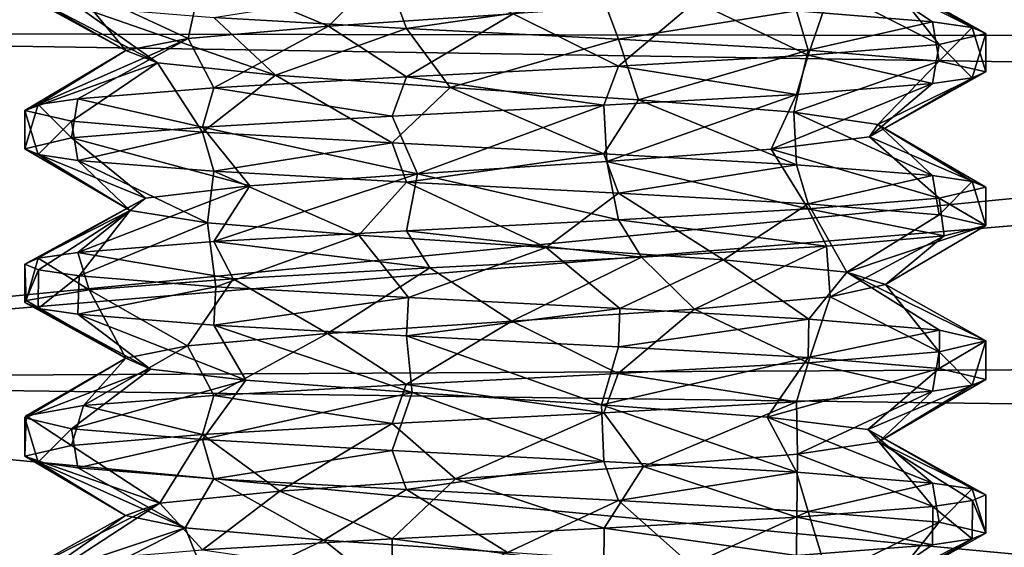
# Model space of a CAD drawing. Extents: x -31 to 29, y -121 to 26.
# Drawn here: x -22 to -17, y -56 to -53 of the extents above; entities that cross this region are included whole.
import ezdxf

# ---------------------------------------------------------------- set-up
doc = ezdxf.new("R2010")
doc.units = 0
doc.header["$MEASUREMENT"] = 0

msp = doc.modelspace()

# ---------------------------------------------------------------- linework, layer by layer
for points in [[(-5.398939, -27.698383, 7.500202), (-31.477207, -27.699579, 7.502377), (-31.480125, -62.704102, 7.503981)], [(-5.398939, -27.698383, 7.500202), (-31.480125, -62.704102, 7.503981), (-5.401858, -62.702908, 7.501806)], [(-5.398252, -27.697132, -7.501736), (-5.40117, -62.701656, -7.500132), (-31.479439, -62.70285, -7.497957)], [(-5.398252, -27.697132, -7.501736), (-31.479439, -62.70285, -7.497957), (-31.476521, -27.698328, -7.499561)], [(-19.477413, -51.721783, 2.101779), (-18.609085, -51.628117, 1.913878), (-8.276333, -52.923046, 3.540987)], [(-8.276333, -52.923046, 3.540987), (-18.609085, -51.628117, 1.913878), (-8.804515, -51.60836, 1.871355)], [(-26.478481, -52.896576, 3.5208), (-26.478306, -51.647583, 1.954841), (-19.477413, -51.721783, 2.101779)], [(-26.478127, -51.647255, -1.950664), (-26.478159, -52.895988, -3.516509), (-19.477221, -51.721432, -2.098763)], [(-26.478481, -52.896576, 3.5208), (-19.477413, -51.721783, 2.101779), (-8.276333, -52.923046, 3.540987)], [(-19.477221, -51.721432, -2.098763), (-26.478159, -52.895988, -3.516509), (-8.19161, -53.18367, -3.730048)], [(-8.726631, -51.777939, -2.204371), (-19.477221, -51.721432, -2.098763), (-8.19161, -53.18367, -3.730048)], [(-20.393599, -52.861401, 1.7544), (-20.0632, -52.530201, 2.4296), (-21.050699, -52.5868, 1.9407)], [(-19.4345, -52.797401, 1.9799), (-20.0632, -52.530201, 2.4296), (-20.393599, -52.861401, 1.7544)], [(-17.2519, -52.8395, -1.1436), (-17.959499, -52.782902, -1.9882), (-17.701, -52.541302, -0.8805)], [(-17.0453, -52.869801, -0.5883), (-17.701, -52.541302, -0.8805), (-17.4963, -52.605301, 0.0832)], [(-17.2519, -52.8395, -1.1436), (-17.701, -52.541302, -0.8805), (-17.0453, -52.869801, -0.5883)], [(-21.125198, -52.9254, 1.0946), (-21.050699, -52.5868, 1.9407), (-21.731998, -52.643402, 1.0748)], [(-20.393599, -52.861401, 1.7544), (-21.050699, -52.5868, 1.9407), (-21.125198, -52.9254, 1.0946)], [(-21.448399, -52.989403, 0.1639), (-21.731998, -52.643402, 1.0748), (-21.974899, -52.700001)], [(-21.125198, -52.9254, 1.0946), (-21.731998, -52.643402, 1.0748), (-21.448399, -52.989403, 0.1639)], [(-17.2178, -52.9566, 1.0748), (-17.4963, -52.605301, 0.0832), (-17.7813, -52.669403, 1.0264)], [(-17.0453, -52.869801, -0.5883), (-17.4963, -52.605301, 0.0832), (-16.974899, -52.900002)], [(-16.974899, -52.900002), (-17.4963, -52.605301, 0.0832), (-17.2178, -52.9566, 1.0748)], [(-21.448399, -52.989403, 0.1639), (-21.974899, -52.700001), (-21.904499, -52.730202, -0.5883)], [(-19.988298, -52.873703, -2.4466), (-20.990299, -52.817101, -1.9882), (-20.0632, -52.6698, -2.4296)], [(-18.9615, -52.726303, -2.4466), (-19.988298, -52.873703, -2.4466), (-20.0632, -52.6698, -2.4296)], [(-17.899099, -53.013199, 1.9407), (-17.7813, -52.669403, 1.0264), (-18.485399, -52.733398, 1.7155)], [(-17.2178, -52.9566, 1.0748), (-17.7813, -52.669403, 1.0264), (-17.899099, -53.013199, 1.9407)], [(-21.283298, -53.053402, -0.8074), (-21.904499, -52.730202, -0.5883), (-21.697899, -52.760502, -1.1436)], [(-21.283298, -53.053402, -0.8074), (-21.448399, -52.989403, 0.1639), (-21.904499, -52.730202, -0.5883)], [(-18.886599, -52.930199, -2.4296), (-19.988298, -52.873703, -2.4466), (-18.9615, -52.726303, -2.4466)], [(-18.886599, -53.069801, 2.4296), (-18.485399, -52.733398, 1.7155), (-19.4345, -52.797401, 1.9799)], [(-17.959499, -52.782902, -1.9882), (-18.886599, -52.930199, -2.4296), (-18.9615, -52.726303, -2.4466)], [(-17.899099, -53.013199, 1.9407), (-18.485399, -52.733398, 1.7155), (-18.886599, -53.069801, 2.4296)], [(-20.670399, -53.1175, -1.5788), (-21.697899, -52.760502, -1.1436), (-20.990299, -52.817101, -1.9882)], [(-21.283298, -53.053402, -0.8074), (-21.697899, -52.760502, -1.1436), (-20.670399, -53.1175, -1.5788)], [(-19.988298, -53.126301, 2.4466), (-19.4345, -52.797401, 1.9799), (-20.393599, -52.861401, 1.7544)], [(-18.886599, -53.069801, 2.4296), (-19.4345, -52.797401, 1.9799), (-19.988298, -53.126301, 2.4466)], [(-17.899099, -52.986801, -1.9407), (-18.886599, -52.930199, -2.4296), (-17.959499, -52.782902, -1.9882)], [(-17.2519, -52.8395, -1.1436), (-17.899099, -52.986801, -1.9407), (-17.959499, -52.782902, -1.9882)], [(-20.670399, -53.1175, -1.5788), (-20.990299, -52.817101, -1.9882), (-19.988298, -52.873703, -2.4466)], [(-17.2178, -53.0434, -1.0748), (-17.899099, -52.986801, -1.9407), (-17.2519, -52.8395, -1.1436)], [(-17.2178, -53.0434, -1.0748), (-17.2519, -52.8395, -1.1436), (-17.0453, -52.869801, -0.5883)], [(-26.478672, -54.701279, 4.389995), (-26.478481, -52.896576, 3.5208), (-8.276333, -52.923046, 3.540987)], [(-26.478159, -52.895988, -3.516509), (-26.47827, -54.700546, -4.385539), (-8.19161, -53.18367, -3.730048)], [(-20.990299, -53.182899, 1.9882), (-20.393599, -52.861401, 1.7544), (-21.125198, -52.9254, 1.0946)], [(-19.988298, -53.126301, 2.4466), (-20.393599, -52.861401, 1.7544), (-20.990299, -53.182899, 1.9882)], [(-19.7617, -53.181499, -1.9595), (-20.670399, -53.1175, -1.5788), (-19.988298, -52.873703, -2.4466)], [(-19.7617, -53.181499, -1.9595), (-19.988298, -52.873703, -2.4466), (-18.886599, -52.930199, -2.4296)], [(-16.974899, -53.099998), (-17.2178, -53.0434, -1.0748), (-17.0453, -52.869801, -0.5883)], [(-17.0453, -53.130199, 0.5883), (-16.974899, -52.900002), (-17.2178, -52.9566, 1.0748)], [(-16.974899, -53.099998), (-17.0453, -52.869801, -0.5883), (-16.974899, -52.900002)], [(-17.0453, -53.130199, 0.5883), (-16.974899, -53.099998), (-16.974899, -52.900002)], [(-7.872658, -54.60321, 4.365137), (-26.478672, -54.701279, 4.389995), (-8.276333, -52.923046, 3.540987)], [(-21.904499, -53.269802, 0.5883), (-21.125198, -52.9254, 1.0946), (-21.448399, -52.989403, 0.1639)], [(-21.697899, -53.239502, 1.1436), (-21.125198, -52.9254, 1.0946), (-21.904499, -53.269802, 0.5883)], [(-21.697899, -53.239502, 1.1436), (-20.990299, -53.182899, 1.9882), (-21.125198, -52.9254, 1.0946)], [(-18.782, -53.245499, -1.8552), (-19.7617, -53.181499, -1.9595), (-18.886599, -52.930199, -2.4296)], [(-18.782, -53.245499, -1.8552), (-18.886599, -52.930199, -2.4296), (-17.899099, -52.986801, -1.9407)], [(-17.899099, -53.013199, 1.9407), (-17.2519, -53.1605, 1.1436), (-17.2178, -52.9566, 1.0748)], [(-17.2519, -53.1605, 1.1436), (-17.0453, -53.130199, 0.5883), (-17.2178, -52.9566, 1.0748)], [(-21.974899, -53.300003), (-21.448399, -52.989403, 0.1639), (-21.283298, -53.053402, -0.8074)], [(-21.904499, -53.269802, 0.5883), (-21.448399, -52.989403, 0.1639), (-21.974899, -53.300003)], [(-17.973799, -53.309502, -1.2917), (-18.782, -53.245499, -1.8552), (-17.899099, -52.986801, -1.9407)], [(-17.973799, -53.309502, -1.2917), (-17.899099, -52.986801, -1.9407), (-17.2178, -53.0434, -1.0748)], [(-21.731998, -53.356602, -1.0748), (-21.974899, -53.300003), (-21.283298, -53.053402, -0.8074)], [(-21.731998, -53.356602, -1.0748), (-21.283298, -53.053402, -0.8074), (-21.050699, -53.4132, -1.9407)], [(-21.050699, -53.4132, -1.9407), (-21.283298, -53.053402, -0.8074), (-20.670399, -53.1175, -1.5788)], [(-18.886599, -53.069801, 2.4296), (-17.959499, -53.217102, 1.9882), (-17.899099, -53.013199, 1.9407)], [(-17.973799, -53.309502, -1.2917), (-17.2178, -53.0434, -1.0748), (-17.5371, -53.373501, -0.4085)], [(-17.959499, -53.217102, 1.9882), (-17.2519, -53.1605, 1.1436), (-17.899099, -53.013199, 1.9407)], [(-17.5371, -53.373501, -0.4085), (-17.2178, -53.0434, -1.0748), (-16.974899, -53.099998)], [(-19.988298, -53.126301, 2.4466), (-18.9615, -53.273701, 2.4466), (-18.886599, -53.069801, 2.4296)], [(-18.9615, -53.273701, 2.4466), (-17.959499, -53.217102, 1.9882), (-18.886599, -53.069801, 2.4296)], [(-17.5371, -53.373501, -0.4085), (-16.974899, -53.099998), (-17.580099, -53.4375, 0.5758)], [(-17.580099, -53.4375, 0.5758), (-16.974899, -53.099998), (-17.0453, -53.130199, 0.5883)], [(-21.050699, -53.4132, -1.9407), (-20.670399, -53.1175, -1.5788), (-20.0632, -53.469803, -2.4296)], [(-20.990299, -53.182899, 1.9882), (-20.0632, -53.3302, 2.4296), (-19.988298, -53.126301, 2.4466)], [(-20.0632, -53.469803, -2.4296), (-20.670399, -53.1175, -1.5788), (-19.7617, -53.181499, -1.9595)], [(-20.0632, -53.3302, 2.4296), (-18.9615, -53.273701, 2.4466), (-19.988298, -53.126301, 2.4466)], [(-17.580099, -53.4375, 0.5758), (-17.2519, -53.1605, 1.1436), (-18.091999, -53.501602, 1.4176)], [(-18.091999, -53.501602, 1.4176), (-17.2519, -53.1605, 1.1436), (-17.959499, -53.217102, 1.9882)], [(-17.580099, -53.4375, 0.5758), (-17.0453, -53.130199, 0.5883), (-17.2519, -53.1605, 1.1436)], [(-8.19161, -53.18367, -3.730048), (-26.47827, -54.700546, -4.385539), (-7.831678, -54.945721, -4.436089)], [(-21.697899, -53.239502, 1.1436), (-21.050699, -53.386803, 1.9407), (-20.990299, -53.182899, 1.9882)], [(-21.050699, -53.386803, 1.9407), (-20.0632, -53.3302, 2.4296), (-20.990299, -53.182899, 1.9882)], [(-20.0632, -53.469803, -2.4296), (-19.7617, -53.181499, -1.9595), (-18.9615, -53.526299, -2.4466)], [(-18.9615, -53.526299, -2.4466), (-19.7617, -53.181499, -1.9595), (-18.782, -53.245499, -1.8552)], [(-18.946199, -53.565601, 1.9085), (-17.959499, -53.217102, 1.9882), (-18.9615, -53.273701, 2.4466)], [(-18.091999, -53.501602, 1.4176), (-17.959499, -53.217102, 1.9882), (-18.946199, -53.565601, 1.9085)], [(-21.731998, -53.443401, 1.0748), (-21.697899, -53.239502, 1.1436), (-21.904499, -53.269802, 0.5883)], [(-21.731998, -53.443401, 1.0748), (-21.050699, -53.386803, 1.9407), (-21.697899, -53.239502, 1.1436)], [(-18.9615, -53.526299, -2.4466), (-18.782, -53.245499, -1.8552), (-17.959499, -53.582901, -1.9882)], [(-17.959499, -53.582901, -1.9882), (-18.782, -53.245499, -1.8552), (-17.973799, -53.309502, -1.2917)], [(-21.974899, -53.5), (-21.904499, -53.269802, 0.5883), (-21.974899, -53.300003)], [(-21.974899, -53.5), (-21.731998, -53.443401, 1.0748), (-21.904499, -53.269802, 0.5883)], [(-21.904499, -53.530201, -0.5883), (-21.974899, -53.5), (-21.974899, -53.300003)], [(-21.904499, -53.530201, -0.5883), (-21.974899, -53.300003), (-21.731998, -53.356602, -1.0748)], [(-19.931299, -53.629601, 1.927), (-18.9615, -53.273701, 2.4466), (-20.0632, -53.3302, 2.4296)], [(-18.946199, -53.565601, 1.9085), (-18.9615, -53.273701, 2.4466), (-19.931299, -53.629601, 1.927)], [(-17.959499, -53.582901, -1.9882), (-17.973799, -53.309502, -1.2917), (-17.2519, -53.6395, -1.1436)], [(-17.2519, -53.6395, -1.1436), (-17.973799, -53.309502, -1.2917), (-17.5371, -53.373501, -0.4085)], [(-21.697899, -53.560501, -1.1436), (-21.904499, -53.530201, -0.5883), (-21.731998, -53.356602, -1.0748)], [(-21.050699, -53.4132, -1.9407), (-21.697899, -53.560501, -1.1436), (-21.731998, -53.356602, -1.0748)], [(-19.931299, -53.629601, 1.927), (-20.0632, -53.3302, 2.4296), (-21.050699, -53.386803, 1.9407)], [(-20.8034, -53.6936, 1.4687), (-21.050699, -53.386803, 1.9407), (-21.731998, -53.443401, 1.0748)], [(-20.990299, -53.6171, -1.9882), (-21.697899, -53.560501, -1.1436), (-21.050699, -53.4132, -1.9407)], [(-20.8034, -53.6936, 1.4687), (-19.931299, -53.629601, 1.927), (-21.050699, -53.386803, 1.9407)], [(-20.0632, -53.469803, -2.4296), (-20.990299, -53.6171, -1.9882), (-21.050699, -53.4132, -1.9407)], [(-16.974899, -53.700001), (-17.5371, -53.373501, -0.4085), (-17.580099, -53.4375, 0.5758)], [(-17.2519, -53.6395, -1.1436), (-17.5371, -53.373501, -0.4085), (-17.0453, -53.6698, -0.5883)], [(-17.0453, -53.6698, -0.5883), (-17.5371, -53.373501, -0.4085), (-16.974899, -53.700001)], [(-21.3466, -53.757599, 0.6468), (-21.731998, -53.443401, 1.0748), (-21.974899, -53.5)], [(-21.3466, -53.757599, 0.6468), (-20.8034, -53.6936, 1.4687), (-21.731998, -53.443401, 1.0748)], [(-19.988298, -53.673698, -2.4466), (-20.990299, -53.6171, -1.9882), (-20.0632, -53.469803, -2.4296)], [(-18.9615, -53.526299, -2.4466), (-19.988298, -53.673698, -2.4466), (-20.0632, -53.469803, -2.4296)], [(-17.2178, -53.756599, 1.0748), (-17.580099, -53.4375, 0.5758), (-18.091999, -53.501602, 1.4176)], [(-17.2178, -53.756599, 1.0748), (-16.974899, -53.700001), (-17.580099, -53.4375, 0.5758)], [(-21.426699, -53.821602, -0.3352), (-21.974899, -53.5), (-21.904499, -53.530201, -0.5883)], [(-21.426699, -53.821602, -0.3352), (-21.3466, -53.757599, 0.6468), (-21.974899, -53.5)], [(-17.899099, -53.813202, 1.9407), (-18.091999, -53.501602, 1.4176), (-18.946199, -53.565601, 1.9085)], [(-17.899099, -53.813202, 1.9407), (-17.2178, -53.756599, 1.0748), (-18.091999, -53.501602, 1.4176)], [(-21.426699, -53.821602, -0.3352), (-21.904499, -53.530201, -0.5883), (-21.697899, -53.560501, -1.1436)], [(-21.0236, -53.8857, -1.2342), (-21.697899, -53.560501, -1.1436), (-20.990299, -53.6171, -1.9882)], [(-21.0236, -53.8857, -1.2342), (-21.426699, -53.821602, -0.3352), (-21.697899, -53.560501, -1.1436)], [(-18.886599, -53.730202, -2.4296), (-19.988298, -53.673698, -2.4466), (-18.9615, -53.526299, -2.4466)], [(-18.886599, -53.869801, 2.4296), (-18.946199, -53.565601, 1.9085), (-19.931299, -53.629601, 1.927)], [(-17.959499, -53.582901, -1.9882), (-18.886599, -53.730202, -2.4296), (-18.9615, -53.526299, -2.4466)], [(-18.886599, -53.869801, 2.4296), (-17.899099, -53.813202, 1.9407), (-18.946199, -53.565601, 1.9085)], [(-21.0236, -53.8857, -1.2342), (-20.990299, -53.6171, -1.9882), (-20.2372, -53.949699, -1.8278)], [(-20.2372, -53.949699, -1.8278), (-20.990299, -53.6171, -1.9882), (-19.988298, -53.673698, -2.4466)], [(-17.899099, -53.7868, -1.9407), (-18.886599, -53.730202, -2.4296), (-17.959499, -53.582901, -1.9882)], [(-17.2519, -53.6395, -1.1436), (-17.899099, -53.7868, -1.9407), (-17.959499, -53.582901, -1.9882)], [(-20.990299, -53.982903, 1.9882), (-19.931299, -53.629601, 1.927), (-20.8034, -53.6936, 1.4687)], [(-19.988298, -53.9263, 2.4466), (-19.931299, -53.629601, 1.927), (-20.990299, -53.982903, 1.9882)], [(-20.2372, -53.949699, -1.8278), (-19.988298, -53.673698, -2.4466), (-19.262199, -54.013702, -1.9689)], [(-19.988298, -53.9263, 2.4466), (-18.886599, -53.869801, 2.4296), (-19.931299, -53.629601, 1.927)], [(-19.262199, -54.013702, -1.9689), (-19.988298, -53.673698, -2.4466), (-18.886599, -53.730202, -2.4296)], [(-17.2178, -53.843399, -1.0748), (-17.899099, -53.7868, -1.9407), (-17.2519, -53.6395, -1.1436)], [(-17.2178, -53.843399, -1.0748), (-17.2519, -53.6395, -1.1436), (-17.0453, -53.6698, -0.5883)], [(-16.974899, -53.900002), (-17.2178, -53.843399, -1.0748), (-17.0453, -53.6698, -0.5883)], [(-16.974899, -53.900002), (-17.0453, -53.6698, -0.5883), (-16.974899, -53.700001)], [(-21.697899, -54.039501, 1.1436), (-20.8034, -53.6936, 1.4687), (-21.3466, -53.757599, 0.6468)], [(-20.990299, -53.982903, 1.9882), (-20.8034, -53.6936, 1.4687), (-21.697899, -54.039501, 1.1436)], [(-19.262199, -54.013702, -1.9689), (-18.886599, -53.730202, -2.4296), (-18.3398, -54.077702, -1.6227)], [(-18.3398, -54.077702, -1.6227), (-18.886599, -53.730202, -2.4296), (-17.899099, -53.7868, -1.9407)], [(-17.2178, -53.756599, 1.0748), (-16.974899, -53.900002), (-16.974899, -53.700001)], [(-21.974899, -54.099998), (-21.3466, -53.757599, 0.6468), (-21.426699, -53.821602, -0.3352)], [(-21.904499, -54.069801, 0.5883), (-21.3466, -53.757599, 0.6468), (-21.974899, -54.099998)], [(-21.697899, -54.039501, 1.1436), (-21.3466, -53.757599, 0.6468), (-21.904499, -54.069801, 0.5883)], [(-17.899099, -53.813202, 1.9407), (-17.1917, -53.9534, 1.0184), (-17.2178, -53.756599, 1.0748)], [(-17.1917, -53.9534, 1.0184), (-16.974899, -53.900002), (-17.2178, -53.756599, 1.0748)], [(-21.974899, -54.099998), (-21.426699, -53.821602, -0.3352), (-21.902699, -54.130699, -0.5959)], [(-21.902699, -54.130699, -0.5959), (-21.426699, -53.821602, -0.3352), (-21.690699, -54.161301, -1.1574)], [(-21.690699, -54.161301, -1.1574), (-21.426699, -53.821602, -0.3352), (-21.0236, -53.8857, -1.2342)], [(-18.886599, -53.869801, 2.4296), (-17.8046, -54.006802, 1.8601), (-17.899099, -53.813202, 1.9407)], [(-18.3398, -54.077702, -1.6227), (-17.899099, -53.7868, -1.9407), (-17.6982, -54.141701, -0.875)], [(-17.6982, -54.141701, -0.875), (-17.899099, -53.7868, -1.9407), (-17.2178, -53.843399, -1.0748)], [(-17.8046, -54.006802, 1.8601), (-17.1917, -53.9534, 1.0184), (-17.899099, -53.813202, 1.9407)], [(-19.988298, -53.9263, 2.4466), (-18.766899, -54.0634, 2.3975), (-18.886599, -53.869801, 2.4296)], [(-18.766899, -54.0634, 2.3975), (-17.8046, -54.006802, 1.8601), (-18.886599, -53.869801, 2.4296)], [(-17.6982, -54.141701, -0.875), (-17.2178, -53.843399, -1.0748), (-16.974899, -53.900002)], [(-21.690699, -54.161301, -1.1574), (-21.0236, -53.8857, -1.2342), (-20.979898, -54.2178, -1.996)], [(-20.979898, -54.2178, -1.996), (-21.0236, -53.8857, -1.2342), (-20.2372, -53.949699, -1.8278)], [(-20.990299, -53.982903, 1.9882), (-19.866798, -54.120003, 2.469), (-19.988298, -53.9263, 2.4466)], [(-19.866798, -54.120003, 2.469), (-18.766899, -54.0634, 2.3975), (-19.988298, -53.9263, 2.4466)], [(-17.496599, -54.2057, 0.0894), (-17.6982, -54.141701, -0.875), (-16.974899, -53.900002)], [(-17.496599, -54.2057, 0.0894), (-16.974899, -53.900002), (-17.1917, -53.9534, 1.0184)], [(-21.697899, -54.039501, 1.1436), (-20.890499, -54.176601, 2.0605), (-20.990299, -53.982903, 1.9882)], [(-20.890499, -54.176601, 2.0605), (-19.866798, -54.120003, 2.469), (-20.990299, -53.982903, 1.9882)], [(-20.979898, -54.2178, -1.996), (-20.2372, -53.949699, -1.8278), (-19.9781, -54.2742, -2.4487)], [(-19.9781, -54.2742, -2.4487), (-20.2372, -53.949699, -1.8278), (-19.262199, -54.013702, -1.9689)], [(-17.7845, -54.269699, 1.0317), (-17.1917, -53.9534, 1.0184), (-17.8046, -54.006802, 1.8601)], [(-17.7845, -54.269699, 1.0317), (-17.496599, -54.2057, 0.0894), (-17.1917, -53.9534, 1.0184)], [(-18.879, -54.3307, -2.4278), (-19.9781, -54.2742, -2.4487), (-19.262199, -54.013702, -1.9689)], [(-18.879, -54.3307, -2.4278), (-19.262199, -54.013702, -1.9689), (-18.3398, -54.077702, -1.6227)], [(-18.490799, -54.333801, 1.7186), (-17.8046, -54.006802, 1.8601), (-18.766899, -54.0634, 2.3975)], [(-18.490799, -54.333801, 1.7186), (-17.7845, -54.269699, 1.0317), (-17.8046, -54.006802, 1.8601)], [(-21.966999, -54.289803, 0.1991), (-21.904499, -54.069801, 0.5883), (-21.974899, -54.099998)], [(-21.966999, -54.289803, 0.1991), (-21.639099, -54.2332, 1.2515), (-21.904499, -54.069801, 0.5883)], [(-21.904499, -54.069801, 0.5883), (-21.639099, -54.2332, 1.2515), (-21.697899, -54.039501, 1.1436)], [(-21.639099, -54.2332, 1.2515), (-20.890499, -54.176601, 2.0605), (-21.697899, -54.039501, 1.1436)], [(-19.440699, -54.3978, 1.98), (-18.766899, -54.0634, 2.3975), (-19.866798, -54.120003, 2.469)], [(-18.490799, -54.333801, 1.7186), (-18.766899, -54.0634, 2.3975), (-19.440699, -54.3978, 1.98)], [(-17.8951, -54.3871, -1.9375), (-18.879, -54.3307, -2.4278), (-18.3398, -54.077702, -1.6227)], [(-17.8951, -54.3871, -1.9375), (-18.3398, -54.077702, -1.6227), (-17.6982, -54.141701, -0.875)], [(-21.974899, -54.300003), (-21.974899, -54.099998), (-21.902699, -54.130699, -0.5959)], [(-21.974899, -54.300003), (-21.966999, -54.289803, 0.1991), (-21.974899, -54.099998)], [(-21.904499, -54.3302, -0.5883), (-21.974899, -54.300003), (-21.902699, -54.130699, -0.5959)], [(-21.904499, -54.3302, -0.5883), (-21.902699, -54.130699, -0.5959), (-21.690699, -54.161301, -1.1574)], [(-20.399099, -54.4618, 1.7516), (-19.866798, -54.120003, 2.469), (-20.890499, -54.176601, 2.0605)], [(-19.440699, -54.3978, 1.98), (-19.866798, -54.120003, 2.469), (-20.399099, -54.4618, 1.7516)], [(-21.697899, -54.3605, -1.1436), (-21.904499, -54.3302, -0.5883), (-21.690699, -54.161301, -1.1574)], [(-20.979898, -54.2178, -1.996), (-21.697899, -54.3605, -1.1436), (-21.690699, -54.161301, -1.1574)], [(-21.128599, -54.525803, 1.0895), (-20.890499, -54.176601, 2.0605), (-21.639099, -54.2332, 1.2515)], [(-20.399099, -54.4618, 1.7516), (-20.890499, -54.176601, 2.0605), (-21.128599, -54.525803, 1.0895)], [(-17.216599, -54.4436, -1.0725), (-17.8951, -54.3871, -1.9375), (-17.6982, -54.141701, -0.875)], [(-16.974899, -54.5), (-17.6982, -54.141701, -0.875), (-17.496599, -54.2057, 0.0894)], [(-17.216599, -54.4436, -1.0725), (-17.6982, -54.141701, -0.875), (-16.974899, -54.5)], [(-21.448999, -54.589802, 0.1577), (-21.639099, -54.2332, 1.2515), (-21.966999, -54.289803, 0.1991)], [(-20.990299, -54.417099, -1.9882), (-21.697899, -54.3605, -1.1436), (-20.979898, -54.2178, -1.996)], [(-21.128599, -54.525803, 1.0895), (-21.639099, -54.2332, 1.2515), (-21.448999, -54.589802, 0.1577)], [(-19.9781, -54.2742, -2.4487), (-20.990299, -54.417099, -1.9882), (-20.979898, -54.2178, -1.996)], [(-17.217899, -54.556602, 1.0751), (-17.496599, -54.2057, 0.0894), (-17.7845, -54.269699, 1.0317)], [(-16.974899, -54.5), (-17.496599, -54.2057, 0.0894), (-17.217899, -54.556602, 1.0751)], [(-21.448999, -54.589802, 0.1577), (-21.966999, -54.289803, 0.1991), (-21.974899, -54.300003)], [(-19.988298, -54.473701, -2.4466), (-20.990299, -54.417099, -1.9882), (-19.9781, -54.2742, -2.4487)], [(-18.879, -54.3307, -2.4278), (-19.988298, -54.473701, -2.4466), (-19.9781, -54.2742, -2.4487)], [(-17.8997, -54.613201, 1.9412), (-17.7845, -54.269699, 1.0317), (-18.490799, -54.333801, 1.7186)], [(-17.217899, -54.556602, 1.0751), (-17.7845, -54.269699, 1.0317), (-17.8997, -54.613201, 1.9412)], [(-21.448999, -54.589802, 0.1577), (-21.974899, -54.300003), (-21.904499, -54.3302, -0.5883)], [(-21.3207, -54.647202, -0.7175), (-21.904499, -54.3302, -0.5883), (-21.697899, -54.3605, -1.1436)], [(-21.3207, -54.647202, -0.7175), (-21.448999, -54.589802, 0.1577), (-21.904499, -54.3302, -0.5883)], [(-18.886599, -54.530201, -2.4296), (-19.988298, -54.473701, -2.4466), (-18.879, -54.3307, -2.4278)], [(-18.8876, -54.6698, 2.4299), (-18.490799, -54.333801, 1.7186), (-19.440699, -54.3978, 1.98)], [(-17.8997, -54.613201, 1.9412), (-18.490799, -54.333801, 1.7186), (-18.8876, -54.6698, 2.4299)], [(-17.8951, -54.3871, -1.9375), (-18.886599, -54.530201, -2.4296), (-18.879, -54.3307, -2.4278)], [(-21.3207, -54.647202, -0.7175), (-21.697899, -54.3605, -1.1436), (-20.8242, -54.704502, -1.4496)], [(-20.8242, -54.704502, -1.4496), (-21.697899, -54.3605, -1.1436), (-20.990299, -54.417099, -1.9882)], [(-17.899099, -54.5868, -1.9407), (-18.886599, -54.530201, -2.4296), (-17.8951, -54.3871, -1.9375)], [(-17.216599, -54.4436, -1.0725), (-17.899099, -54.5868, -1.9407), (-17.8951, -54.3871, -1.9375)], [(-19.9587, -54.7686, -1.9204), (-20.990299, -54.417099, -1.9882), (-19.988298, -54.473701, -2.4466)], [(-20.8242, -54.704502, -1.4496), (-20.990299, -54.417099, -1.9882), (-19.9587, -54.7686, -1.9204)], [(-19.989698, -54.726402, 2.4463), (-19.440699, -54.3978, 1.98), (-20.399099, -54.4618, 1.7516)], [(-18.8876, -54.6698, 2.4299), (-19.440699, -54.3978, 1.98), (-19.989698, -54.726402, 2.4463)], [(-17.2178, -54.643402, -1.0748), (-17.899099, -54.5868, -1.9407), (-17.216599, -54.4436, -1.0725)], [(-16.974899, -54.5), (-17.2178, -54.643402, -1.0748), (-17.216599, -54.4436, -1.0725)], [(-20.991699, -54.783001, 1.9872), (-20.399099, -54.4618, 1.7516), (-21.128599, -54.525803, 1.0895)], [(-19.989698, -54.726402, 2.4463), (-20.399099, -54.4618, 1.7516), (-20.991699, -54.783001, 1.9872)], [(-18.973499, -54.8326, -1.9158), (-19.988298, -54.473701, -2.4466), (-18.886599, -54.530201, -2.4296)], [(-19.9587, -54.7686, -1.9204), (-19.988298, -54.473701, -2.4466), (-18.973499, -54.8326, -1.9158)], [(-21.669699, -54.836403, 1.197), (-21.128599, -54.525803, 1.0895), (-21.448999, -54.589802, 0.1577)], [(-21.669699, -54.836403, 1.197), (-20.991699, -54.783001, 1.9872), (-21.128599, -54.525803, 1.0895)], [(-18.973499, -54.8326, -1.9158), (-18.886599, -54.530201, -2.4296), (-17.899099, -54.5868, -1.9407)], [(-17.0453, -54.730202, 0.5883), (-16.974899, -54.5), (-17.217899, -54.556602, 1.0751)], [(-16.974899, -54.700001), (-17.2178, -54.643402, -1.0748), (-16.974899, -54.5)], [(-17.0453, -54.730202, 0.5883), (-16.974899, -54.700001), (-16.974899, -54.5)], [(-21.974899, -54.900002), (-21.448999, -54.589802, 0.1577), (-21.3207, -54.647202, -0.7175)], [(-21.966999, -54.889801, 0.1991), (-21.448999, -54.589802, 0.1577), (-21.974899, -54.900002)], [(-21.966999, -54.889801, 0.1991), (-21.669699, -54.836403, 1.197), (-21.448999, -54.589802, 0.1577)], [(-18.112299, -54.896599, -1.4371), (-18.973499, -54.8326, -1.9158), (-17.899099, -54.5868, -1.9407)], [(-18.112299, -54.896599, -1.4371), (-17.899099, -54.5868, -1.9407), (-17.2178, -54.643402, -1.0748)], [(-17.8997, -54.613201, 1.9412), (-17.2519, -54.760502, 1.1436), (-17.217899, -54.556602, 1.0751)], [(-17.2519, -54.760502, 1.1436), (-17.0453, -54.730202, 0.5883), (-17.217899, -54.556602, 1.0751)], [(-7.83211, -56.456154, 4.437627), (-26.478672, -54.701279, 4.389995), (-7.872658, -54.60321, 4.365137)], [(-21.731998, -54.9566, -1.0748), (-21.974899, -54.900002), (-21.3207, -54.647202, -0.7175)], [(-21.731998, -54.9566, -1.0748), (-21.3207, -54.647202, -0.7175), (-20.8242, -54.704502, -1.4496)], [(-18.8876, -54.6698, 2.4299), (-17.959499, -54.817101, 1.9882), (-17.8997, -54.613201, 1.9412)], [(-17.588499, -54.960602, -0.6027), (-18.112299, -54.896599, -1.4371), (-17.2178, -54.643402, -1.0748)], [(-17.959499, -54.817101, 1.9882), (-17.2519, -54.760502, 1.1436), (-17.8997, -54.613201, 1.9412)], [(-17.588499, -54.960602, -0.6027), (-17.2178, -54.643402, -1.0748), (-16.974899, -54.700001)], [(-26.478838, -56.70414, 4.390087), (-26.478672, -54.701279, 4.389995), (-7.83211, -56.456154, 4.437627)], [(-26.47827, -54.700546, -4.385539), (-26.478436, -56.703407, -4.385447), (-7.831678, -54.945721, -4.436089)], [(-19.989698, -54.726402, 2.4463), (-18.9615, -54.873699, 2.4466), (-18.8876, -54.6698, 2.4299)], [(-18.9615, -54.873699, 2.4466), (-17.959499, -54.817101, 1.9882), (-18.8876, -54.6698, 2.4299)], [(-17.5315, -55.024601, 0.3809), (-17.588499, -54.960602, -0.6027), (-16.974899, -54.700001)], [(-17.5315, -55.024601, 0.3809), (-16.974899, -54.700001), (-17.0453, -54.730202, 0.5883)], [(-21.050699, -55.013199, -1.9407), (-21.731998, -54.9566, -1.0748), (-20.8242, -54.704502, -1.4496)], [(-21.050699, -55.013199, -1.9407), (-20.8242, -54.704502, -1.4496), (-19.9587, -54.7686, -1.9204)], [(-20.991699, -54.783001, 1.9872), (-20.0632, -54.930199, 2.4296), (-19.989698, -54.726402, 2.4463)], [(-20.0632, -54.930199, 2.4296), (-18.9615, -54.873699, 2.4466), (-19.989698, -54.726402, 2.4463)], [(-17.5315, -55.024601, 0.3809), (-17.0453, -54.730202, 0.5883), (-17.2519, -54.760502, 1.1436)], [(-21.669699, -54.836403, 1.197), (-21.050699, -54.986801, 1.9407), (-20.991699, -54.783001, 1.9872)], [(-20.0632, -55.069801, -2.4296), (-21.050699, -55.013199, -1.9407), (-19.9587, -54.7686, -1.9204)], [(-21.050699, -54.986801, 1.9407), (-20.0632, -54.930199, 2.4296), (-20.991699, -54.783001, 1.9872)], [(-20.0632, -55.069801, -2.4296), (-19.9587, -54.7686, -1.9204), (-18.9615, -55.126301, -2.4466)], [(-18.9615, -55.126301, -2.4466), (-19.9587, -54.7686, -1.9204), (-18.973499, -54.8326, -1.9158)], [(-17.9555, -55.0886, 1.2702), (-17.2519, -54.760502, 1.1436), (-17.959499, -54.817101, 1.9882)], [(-17.9555, -55.0886, 1.2702), (-17.5315, -55.024601, 0.3809), (-17.2519, -54.760502, 1.1436)], [(-21.966999, -54.889801, 0.1991), (-21.731998, -55.0434, 1.0748), (-21.669699, -54.836403, 1.197)], [(-21.731998, -55.0434, 1.0748), (-21.050699, -54.986801, 1.9407), (-21.669699, -54.836403, 1.197)], [(-18.9615, -55.126301, -2.4466), (-18.973499, -54.8326, -1.9158), (-17.959499, -55.182899, -1.9882)], [(-17.959499, -55.182899, -1.9882), (-18.973499, -54.8326, -1.9158), (-18.112299, -54.896599, -1.4371)], [(-18.755699, -55.152702, 1.8451), (-17.959499, -54.817101, 1.9882), (-18.9615, -54.873699, 2.4466)], [(-17.9555, -55.0886, 1.2702), (-17.959499, -54.817101, 1.9882), (-18.755699, -55.152702, 1.8451)], [(-21.974899, -55.100002), (-21.966999, -54.889801, 0.1991), (-21.974899, -54.900002)], [(-21.974899, -55.100002), (-21.731998, -55.0434, 1.0748), (-21.966999, -54.889801, 0.1991)], [(-21.904499, -55.130199, -0.5883), (-21.974899, -55.100002), (-21.974899, -54.900002)], [(-21.904499, -55.130199, -0.5883), (-21.974899, -54.900002), (-21.731998, -54.9566, -1.0748)], [(-19.733799, -55.216702, 1.9634), (-18.9615, -54.873699, 2.4466), (-20.0632, -54.930199, 2.4296)], [(-18.755699, -55.152702, 1.8451), (-18.9615, -54.873699, 2.4466), (-19.733799, -55.216702, 1.9634)], [(-17.959499, -55.182899, -1.9882), (-18.112299, -54.896599, -1.4371), (-17.2519, -55.239502, -1.1436)], [(-17.2519, -55.239502, -1.1436), (-18.112299, -54.896599, -1.4371), (-17.588499, -54.960602, -0.6027)], [(-7.831678, -54.945721, -4.436089), (-26.478436, -56.703407, -4.385447), (-7.872642, -56.80117, -4.363291)], [(-21.697899, -55.1605, -1.1436), (-21.904499, -55.130199, -0.5883), (-21.731998, -54.9566, -1.0748)], [(-21.050699, -55.013199, -1.9407), (-21.697899, -55.1605, -1.1436), (-21.731998, -54.9566, -1.0748)], [(-20.647799, -55.280701, 1.5957), (-20.0632, -54.930199, 2.4296), (-21.050699, -54.986801, 1.9407)], [(-19.733799, -55.216702, 1.9634), (-20.0632, -54.930199, 2.4296), (-20.647799, -55.280701, 1.5957)], [(-21.271599, -55.3447, 0.833), (-21.050699, -54.986801, 1.9407), (-21.731998, -55.0434, 1.0748)], [(-20.647799, -55.280701, 1.5957), (-21.050699, -54.986801, 1.9407), (-21.271599, -55.3447, 0.833)], [(-17.2519, -55.239502, -1.1436), (-17.588499, -54.960602, -0.6027), (-17.0453, -55.269802, -0.5883)], [(-17.0453, -55.269802, -0.5883), (-17.588499, -54.960602, -0.6027), (-16.974899, -55.299999)], [(-16.974899, -55.299999), (-17.588499, -54.960602, -0.6027), (-17.5315, -55.024601, 0.3809)], [(-21.271599, -55.3447, 0.833), (-21.731998, -55.0434, 1.0748), (-21.974899, -55.100002)], [(-20.990299, -55.217102, -1.9882), (-21.697899, -55.1605, -1.1436), (-21.050699, -55.013199, -1.9407)], [(-20.0632, -55.069801, -2.4296), (-20.990299, -55.217102, -1.9882), (-21.050699, -55.013199, -1.9407)], [(-17.2514, -55.3605, 1.1426), (-17.5315, -55.024601, 0.3809), (-17.9555, -55.0886, 1.2702)], [(-17.045099, -55.3302, 0.5878), (-17.5315, -55.024601, 0.3809), (-17.2514, -55.3605, 1.1426)], [(-16.974899, -55.299999), (-17.5315, -55.024601, 0.3809), (-17.045099, -55.3302, 0.5878)], [(-21.4506, -55.408699, -0.1358), (-21.974899, -55.100002), (-21.904499, -55.130199, -0.5883)], [(-21.4506, -55.408699, -0.1358), (-21.271599, -55.3447, 0.833), (-21.974899, -55.100002)], [(-19.988298, -55.273701, -2.4466), (-20.990299, -55.217102, -1.9882), (-20.0632, -55.069801, -2.4296)], [(-18.9615, -55.126301, -2.4466), (-19.988298, -55.273701, -2.4466), (-20.0632, -55.069801, -2.4296)], [(-17.958799, -55.417, 1.9876), (-17.9555, -55.0886, 1.2702), (-18.755699, -55.152702, 1.8451)], [(-17.2514, -55.3605, 1.1426), (-17.9555, -55.0886, 1.2702), (-17.958799, -55.417, 1.9876)], [(-21.140598, -55.472702, -1.071), (-21.904499, -55.130199, -0.5883), (-21.697899, -55.1605, -1.1436)], [(-21.4506, -55.408699, -0.1358), (-21.904499, -55.130199, -0.5883), (-21.140598, -55.472702, -1.071)], [(-21.140598, -55.472702, -1.071), (-21.697899, -55.1605, -1.1436), (-20.990299, -55.217102, -1.9882)], [(-18.886599, -55.3302, -2.4296), (-19.988298, -55.273701, -2.4466), (-18.9615, -55.126301, -2.4466)], [(-18.9608, -55.473602, 2.4463), (-18.755699, -55.152702, 1.8451), (-19.733799, -55.216702, 1.9634)], [(-17.959499, -55.182899, -1.9882), (-18.886599, -55.3302, -2.4296), (-18.9615, -55.126301, -2.4466)], [(-17.958799, -55.417, 1.9876), (-18.755699, -55.152702, 1.8451), (-18.9608, -55.473602, 2.4463)], [(-17.899099, -55.386803, -1.9407), (-18.886599, -55.3302, -2.4296), (-17.959499, -55.182899, -1.9882)], [(-17.2519, -55.239502, -1.1436), (-17.899099, -55.386803, -1.9407), (-17.959499, -55.182899, -1.9882)], [(-20.418499, -55.5368, -1.7412), (-21.140598, -55.472702, -1.071), (-20.990299, -55.217102, -1.9882)], [(-20.418499, -55.5368, -1.7412), (-20.990299, -55.217102, -1.9882), (-19.988298, -55.273701, -2.4466)], [(-20.062599, -55.530201, 2.4297), (-19.733799, -55.216702, 1.9634), (-20.647799, -55.280701, 1.5957)], [(-20.062599, -55.530201, 2.4297), (-18.9608, -55.473602, 2.4463), (-19.733799, -55.216702, 1.9634)], [(-17.2178, -55.443401, -1.0748), (-17.899099, -55.386803, -1.9407), (-17.2519, -55.239502, -1.1436)], [(-17.2178, -55.443401, -1.0748), (-17.2519, -55.239502, -1.1436), (-17.0453, -55.269802, -0.5883)], [(-21.050299, -55.5868, 1.9409), (-20.647799, -55.280701, 1.5957), (-21.271599, -55.3447, 0.833)], [(-21.050299, -55.5868, 1.9409), (-20.062599, -55.530201, 2.4297), (-20.647799, -55.280701, 1.5957)], [(-19.4627, -55.6008, -1.9803), (-20.418499, -55.5368, -1.7412), (-19.988298, -55.273701, -2.4466)], [(-19.4627, -55.6008, -1.9803), (-19.988298, -55.273701, -2.4466), (-18.886599, -55.3302, -2.4296)], [(-16.974899, -55.5), (-17.2178, -55.443401, -1.0748), (-17.0453, -55.269802, -0.5883)], [(-16.974899, -55.5), (-17.0453, -55.269802, -0.5883), (-16.974899, -55.299999)], [(-16.974899, -55.5), (-16.974899, -55.299999), (-17.045099, -55.3302, 0.5878)], [(-21.974899, -55.700001), (-21.271599, -55.3447, 0.833), (-21.4506, -55.408699, -0.1358)], [(-21.731899, -55.643402, 1.0749), (-21.271599, -55.3447, 0.833), (-21.974899, -55.700001)], [(-21.731899, -55.643402, 1.0749), (-21.050299, -55.5868, 1.9409), (-21.271599, -55.3447, 0.833)], [(-19.4627, -55.6008, -1.9803), (-18.886599, -55.3302, -2.4296), (-18.509899, -55.664803, -1.7294)], [(-18.509899, -55.664803, -1.7294), (-18.886599, -55.3302, -2.4296), (-17.899099, -55.386803, -1.9407)], [(-17.958799, -55.417, 1.9876), (-17.2519, -55.560501, 1.1436), (-17.2514, -55.3605, 1.1426)], [(-17.2519, -55.560501, 1.1436), (-17.0453, -55.530201, 0.5883), (-17.2514, -55.3605, 1.1426)], [(-17.0453, -55.530201, 0.5883), (-17.045099, -55.3302, 0.5878), (-17.2514, -55.3605, 1.1426)], [(-17.0453, -55.530201, 0.5883), (-16.974899, -55.5), (-17.045099, -55.3302, 0.5878)], [(-21.974899, -55.700001), (-21.4506, -55.408699, -0.1358), (-21.906599, -55.729801, -0.58)], [(-21.906599, -55.729801, -0.58), (-21.4506, -55.408699, -0.1358), (-21.140598, -55.472702, -1.071)], [(-18.9608, -55.473602, 2.4463), (-17.959499, -55.6171, 1.9882), (-17.958799, -55.417, 1.9876)], [(-18.509899, -55.664803, -1.7294), (-17.899099, -55.386803, -1.9407), (-17.796, -55.728802, -1.0504)], [(-17.959499, -55.6171, 1.9882), (-17.2519, -55.560501, 1.1436), (-17.958799, -55.417, 1.9876)], [(-17.796, -55.728802, -1.0504), (-17.899099, -55.386803, -1.9407), (-17.2178, -55.443401, -1.0748)], [(-17.796, -55.728802, -1.0504), (-17.2178, -55.443401, -1.0748), (-17.4977, -55.792801, -0.1114)], [(-17.4977, -55.792801, -0.1114), (-17.2178, -55.443401, -1.0748), (-16.974899, -55.5)], [(-21.7057, -55.759602, -1.1284), (-21.906599, -55.729801, -0.58), (-21.140598, -55.472702, -1.071)], [(-21.7057, -55.759602, -1.1284), (-21.140598, -55.472702, -1.071), (-21.001598, -55.816399, -1.9795)], [(-21.001598, -55.816399, -1.9795), (-21.140598, -55.472702, -1.071), (-20.418499, -55.5368, -1.7412)], [(-20.062599, -55.530201, 2.4297), (-18.9615, -55.673702, 2.4466), (-18.9608, -55.473602, 2.4463)], [(-18.9615, -55.673702, 2.4466), (-17.959499, -55.6171, 1.9882), (-18.9608, -55.473602, 2.4463)], [(-17.4977, -55.792801, -0.1114), (-16.974899, -55.5), (-17.0453, -55.530201, 0.5883)], [(-21.050299, -55.5868, 1.9409), (-20.0632, -55.730202, 2.4296), (-20.062599, -55.530201, 2.4297)], [(-21.001598, -55.816399, -1.9795), (-20.418499, -55.5368, -1.7412), (-19.999399, -55.8731, -2.4441)], [(-19.999399, -55.8731, -2.4441), (-20.418499, -55.5368, -1.7412), (-19.4627, -55.6008, -1.9803)], [(-20.0632, -55.730202, 2.4296), (-18.9615, -55.673702, 2.4466), (-20.062599, -55.530201, 2.4297)], [(-17.688599, -55.8568, 0.8551), (-17.2519, -55.560501, 1.1436), (-17.959499, -55.6171, 1.9882)], [(-17.688599, -55.8568, 0.8551), (-17.0453, -55.530201, 0.5883), (-17.2519, -55.560501, 1.1436)], [(-17.688599, -55.8568, 0.8551), (-17.4977, -55.792801, -0.1114), (-17.0453, -55.530201, 0.5883)]]:
    msp.add_3dface(points)

doc.saveas('drawing.dxf')
